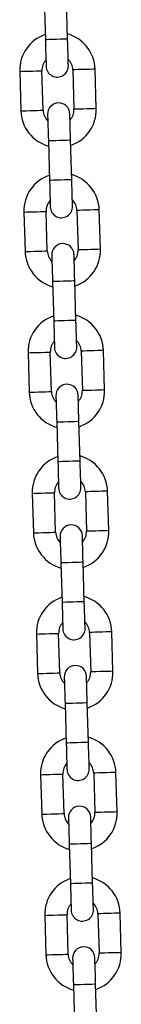
# Model space of a CAD drawing. Units: millimetres. Extents: x -1.7 to 7.2, y 1.2 to 14.7.
# Drawn here: x 4.2 to 4.2, y 11.7 to 12 of the extents above; entities that cross this region are included whole.
import ezdxf

# ---------------------------------------------------------------- set-up
doc = ezdxf.new("R2010")
doc.units = ezdxf.units.MM
doc.header["$MEASUREMENT"] = 0
doc.layers.get('0').update_dxf_attribs({"lineweight": 13})

# ---------------------------------------------------------------- blocks, each defined once
blk = doc.blocks.new('OPSHA_K040')
at = {"color": 7, "linetype": 'Continuous', "lineweight": 25}
for p, q in [((12.44845099689883, 8.222423480342286), (12.44877733232897, 8.211428300927537)), ((12.4549746060602, 8.211612240861314), (12.45464827063006, 8.22260739047374)), ((12.44163571240824, 8.202612565349), (12.44196204783839, 8.191617415736573)), ((12.44815932156962, 8.191801325868028), (12.44783298613947, 8.202796505282777)), ((12.4564291978113, 8.203051613162415), (12.45675553324145, 8.192056463549989)), ((12.46295280697268, 8.192240403483765), (12.46262647154254, 8.203235553096192)), ((12.44961391332072, 8.183240727971452), (12.44994024875086, 8.172245548556702)), ((12.45613752248209, 8.17242948849048), (12.45581118705195, 8.183424638102906)), ((12.44279862883013, 8.163429812978166), (12.44312496426028, 8.152434633563416)), ((12.44932223799151, 8.152618573497193), (12.44899590256136, 8.163613752911942)), ((12.45759211423319, 8.163868890593903), (12.45791844966334, 8.152873711179154)), ((12.46411572339457, 8.153057651112931), (12.46378938796443, 8.164052800725358)), ((12.45077682974261, 8.144057975600617), (12.45110316517275, 8.13306282598819)), ((12.45730043890399, 8.133246765921967), (12.45697410347384, 8.144241915534394)), ((12.44396154525202, 8.124247060607331), (12.44428788068217, 8.113251910994904)), ((12.4504851544134, 8.113435850928681), (12.45015881898325, 8.124431000541108)), ((12.45875503065508, 8.124686108420747), (12.45908136608523, 8.11369095880832)), ((12.46527863981646, 8.113874898742097), (12.46495230438632, 8.124870048354524)), ((12.45846335532588, 8.09406398374881), (12.45813701989573, 8.105059133361237)), ((12.4519397461645, 8.104875253032105), (12.45226608159464, 8.093880043815034)), ((12.44512446167391, 8.08506433803882), (12.44545079710406, 8.074069188426392)), ((12.45164807083529, 8.074253068755525), (12.45132173540514, 8.085248277972596)), ((12.45991794707697, 8.085503385852235), (12.46024428250712, 8.074508236239808)), ((12.46644155623835, 8.074692176173585), (12.46611522080821, 8.085687325786012)), ((12.45310266258639, 8.065692470858949), (12.45342899801653, 8.054697321246522)), ((12.45962627174777, 8.054881261180299), (12.45929993631762, 8.065876410792725)), ((12.4462873780958, 8.045881555865662), (12.44661371352595, 8.034886406253236)), ((12.45281098725718, 8.035070346187013), (12.45248465182704, 8.04606549579944)), ((12.46108086349886, 8.046320663283723), (12.46140719892901, 8.035325454066651)), ((12.46760447266024, 8.035509394000428), (12.4672781372301, 8.046504543612855)), ((12.45426557900828, 8.026509748290437), (12.45459191443842, 8.01551459867801)), ((12.46078918816966, 8.015698479007142), (12.46046285273951, 8.026693688224213)), ((12.44745029451769, 8.00669883329715), (12.44777662994784, 7.995703683684724)), ((12.45397390367907, 7.995887623618501), (12.45364756824893, 8.006882773230927)), ((12.46224379482192, 8.007137881110566), (12.4625701153509, 7.996142731498139)), ((12.46876738908213, 7.996326671431916), (12.46844105365199, 8.007321821044343)), ((12.45542851033133, 7.98732696611728), (12.45575483086031, 7.976331816504853)), ((12.46195210459155, 7.97651575643863), (12.4616257691614, 7.987510906051057)), ((12.46340671124381, 7.967955158542054), (12.46373303177279, 7.956960008929627)), ((12.46993030550402, 7.957143889258759), (12.46960397007388, 7.968139098475831)), ((12.44861321093958, 7.967516110728639), (12.44893954636973, 7.956520901511567)), ((12.45513682010096, 7.956704841445344), (12.45481048467082, 7.967699991057771)), ((12.45659142675322, 7.948144243548768), (12.4569177472822, 7.937149093936341)), ((12.46311502101344, 7.937333033870118), (12.46278868558329, 7.948328183482545))]:
    blk.add_line(p, q, dxfattribs=at)
at = {"color": 8, "linetype": 'Continuous', "lineweight": 25, "flags": 128}
for points in [[(12.4549746060602, 8.211612240861314), (12.45492753329199, 8.211610840152161), (12.45455945970934, 8.211599902699845), (12.45386773290556, 8.211579398702042), (12.45293576958102, 8.211551712344544), (12.45187596919459, 8.211520270894425), (12.45081616880816, 8.211488829444306), (12.44988420548361, 8.21146117288913), (12.44919246377867, 8.211440639089005), (12.44882440509718, 8.211429701636689), (12.44877733232897, 8.211428300927537)], [(12.44163571240824, 8.202612565349), (12.44182258787077, 8.202618108580964), (12.44236065390032, 8.202634082625764), (12.44318503084105, 8.202658550332444), (12.44419628324431, 8.202688561271088), (12.44527243020457, 8.202720509360688), (12.44628366770667, 8.202750520299332), (12.44710804464739, 8.202774988006013), (12.4476461255781, 8.202790962050813), (12.44783298613947, 8.202796505282777), (12.44783298613947, 8.202796505282777)], [(12.46262647154254, 8.203235553096192), (12.46243961098116, 8.203230009864228), (12.46190153005045, 8.203214035819428), (12.46107715310973, 8.203189568112748), (12.46006591560763, 8.203159557174104), (12.45898976864737, 8.203127609084504), (12.45797851624411, 8.20309759814586), (12.45715413930338, 8.20307313043918), (12.45661607327384, 8.20305715639438), (12.4564291978113, 8.203051613162415), (12.4564291978113, 8.203051613162415)], [(12.44196204783839, 8.191617415736573), (12.44214892330092, 8.191622958968537), (12.44268698933047, 8.191638933013337), (12.4435113662712, 8.191663400720017), (12.44452260377329, 8.191693411658662), (12.44559875073355, 8.191725329945939), (12.44661000313681, 8.191755340884583), (12.44743438007754, 8.191779808591264), (12.44797244610709, 8.191795782636063), (12.44815932156962, 8.191801325868028), (12.44815932156962, 8.191801325868028)], [(12.46295280697268, 8.192240403483765), (12.46276593151015, 8.192234860251801), (12.4622278654806, 8.192218886207002), (12.46140348853987, 8.192194418500321), (12.46039223613661, 8.192164407561677), (12.45931608917635, 8.192132459472077), (12.45830485167426, 8.192102448533433), (12.45748047473353, 8.192077980826753), (12.45694240870398, 8.192062006781953), (12.45675553324145, 8.192056463549989), (12.45675553324145, 8.192056463549989)], [(12.45581118705195, 8.183424638102906), (12.45576411428374, 8.183423267196076), (12.45539605560225, 8.18341232974376), (12.45470431389731, 8.183391795943635), (12.45377235057276, 8.183364139388459), (12.45271255018633, 8.18333269793834), (12.45165276470107, 8.183301226685899), (12.45072078647536, 8.183273570130723), (12.45002905967158, 8.183253036330598), (12.44966100099009, 8.183242128680604), (12.44961391332072, 8.183240727971452)], [(12.45613752248209, 8.17242948849048), (12.45609044971388, 8.172428087781327), (12.45572237613123, 8.172417180131333), (12.45503064932745, 8.172396646331208), (12.45409868600291, 8.172368989776032), (12.45303888561648, 8.172337518523591), (12.45197908523005, 8.172306077073472), (12.4510471219055, 8.172278420518296), (12.45035538020056, 8.172257886718171), (12.44998732151907, 8.172246949265855), (12.44994024875086, 8.172245548556702)], [(12.44279862883013, 8.163429812978166), (12.44298550429266, 8.16343535621013), (12.44352357032221, 8.16345133025493), (12.44434794726294, 8.16347579796161), (12.4453591996662, 8.163505808900254), (12.44643534662646, 8.163537756989854), (12.44744658412856, 8.163567767928498), (12.44827096106928, 8.163592235635178), (12.44880904199999, 8.163608209679978), (12.44899590256136, 8.163613752911942), (12.44899590256136, 8.163613752911942)], [(12.46378938796443, 8.164052800725358), (12.46360252740305, 8.164047257493394), (12.46306444647234, 8.164031283448594), (12.46224006953162, 8.164006815741914), (12.46122883202952, 8.16397680480327), (12.46015268506926, 8.163944886515992), (12.459141432666, 8.163914845775025), (12.45831707062644, 8.163890378068345), (12.45777898969573, 8.163874433825868), (12.45759211423319, 8.163868890593903), (12.45759211423319, 8.163868890593903)], [(12.44312496426028, 8.152434633563416), (12.44331183972281, 8.15244017679538), (12.44384990575236, 8.15245615084018), (12.44467428269309, 8.152480648349183), (12.44568552019518, 8.152510629485505), (12.44676166715544, 8.152542577575105), (12.4477729195587, 8.152572618316071), (12.44859729649943, 8.15259705622043), (12.44913536252898, 8.152613030265229), (12.44932223799151, 8.152618573497193), (12.44932223799151, 8.152618573497193)], [(12.46411572339457, 8.153057651112931), (12.46392884793204, 8.153052107880967), (12.46339078190249, 8.153036133836167), (12.46256640496176, 8.153011666129487), (12.4615551525585, 8.152981655190843), (12.46047900559824, 8.152949707101243), (12.45946776809615, 8.152919696162598), (12.45864339115542, 8.152895228455918), (12.45810532512587, 8.152879254411118), (12.45791844966334, 8.152873711179154), (12.45791844966334, 8.152873711179154)], [(12.45697410347384, 8.144241915534394), (12.45692703070563, 8.14424048502292), (12.45655897202414, 8.144229577372926), (12.4558672303192, 8.144209073375123), (12.45493526699465, 8.144181416819947), (12.45387546660822, 8.144149945567506), (12.45281568112296, 8.144118474315064), (12.45188370289725, 8.144090817759889), (12.45119197609347, 8.144070313762086), (12.45082391741198, 8.144059346507447), (12.45077682974261, 8.144057975600617)], [(12.45730043890399, 8.133246765921967), (12.45725336613577, 8.133245335410493), (12.45688529255312, 8.133234427760499), (12.45619356574934, 8.133213923762696), (12.4552616024248, 8.133186207602876), (12.45420180203837, 8.133154795955079), (12.45314200165194, 8.133123324702638), (12.45221003832739, 8.133095668147462), (12.45151829662245, 8.133075164149659), (12.45115023794096, 8.13306419689502), (12.45110316517275, 8.13306282598819)], [(12.44396154525202, 8.124247060607331), (12.44414842071455, 8.124252603839295), (12.44468650164526, 8.124268577884095), (12.44551086368483, 8.124293075393098), (12.44652211608809, 8.12432305652942), (12.44759826304835, 8.12435500461902), (12.44860950055045, 8.124385045359986), (12.44943387749117, 8.124409483264344), (12.44997195842188, 8.124425457309144), (12.45015881898325, 8.124431000541108), (12.45015881898325, 8.124431000541108)], [(12.46495230438632, 8.124870048354524), (12.46476544382494, 8.12486450512256), (12.46422736289423, 8.12484853107776), (12.46340298595351, 8.124824093173402), (12.46239174845141, 8.124794052432435), (12.46131560149115, 8.124762104342835), (12.46030434908789, 8.124732123206513), (12.45947998704833, 8.12470762569751), (12.45894190611762, 8.12469165165271), (12.45875503065508, 8.124686108420747), (12.45875503065508, 8.124686108420747)], [(12.44428788068217, 8.113251910994904), (12.4444747561447, 8.113257454226869), (12.44501282217425, 8.113273428271668), (12.44583719911498, 8.113297866176026), (12.44684843661707, 8.113327906916993), (12.44792458357733, 8.113359855006593), (12.44893583598059, 8.113389836142915), (12.44976021292132, 8.113414333651917), (12.45029827895087, 8.113430307696717), (12.4504851544134, 8.113435850928681), (12.4504851544134, 8.113435850928681)], [(12.46527863981646, 8.113874898742097), (12.46509176435393, 8.113869355510133), (12.46455369832438, 8.113853381465333), (12.46372932138365, 8.113828943560975), (12.46271806898039, 8.113798902820008), (12.46164192202014, 8.113766954730409), (12.46063068451804, 8.113736973594087), (12.45980630757731, 8.113712476085084), (12.45926824154776, 8.113696502040284), (12.45908136608523, 8.11369095880832), (12.45908136608523, 8.11369095880832)], [(12.45813701989573, 8.105059133361237), (12.45808994712752, 8.105057762454408), (12.45772188844603, 8.105046854804414), (12.45703014674109, 8.105026291201966), (12.45609818341654, 8.10499863464679), (12.45503838303011, 8.104967163394349), (12.45397859754485, 8.104935751746552), (12.45304661931914, 8.104908095191377), (12.45235489251536, 8.104887531588929), (12.45198683383387, 8.104876623938935), (12.4519397461645, 8.104875253032105)], [(12.45846335532588, 8.09406398374881), (12.45841628255766, 8.09406261284198), (12.45804820897501, 8.094051705191987), (12.45735648217124, 8.09403114158954), (12.45642451884669, 8.094003485034364), (12.45536471846026, 8.093972013781922), (12.45430491807383, 8.093940602134126), (12.45337295474928, 8.09391294557895), (12.45268121304434, 8.093892381976502), (12.45231315436286, 8.093881474326508), (12.45226608159464, 8.093880043815034)], [(12.44512446167391, 8.08506433803882), (12.44531133713645, 8.085069881270783), (12.44584941806716, 8.085085855315583), (12.44667378010672, 8.085110293219941), (12.44768503250998, 8.085140333960908), (12.44876117947024, 8.085172282050507), (12.44977241697234, 8.08520226318683), (12.45059679391306, 8.085226760695832), (12.45113487484377, 8.085242734740632), (12.45132173540514, 8.085248277972596), (12.45132173540514, 8.085248277972596)], [(12.46611522080821, 8.085687325786012), (12.46592836024683, 8.085681782554047), (12.46539027931613, 8.085665808509248), (12.4645659023754, 8.085641311000245), (12.4635546648733, 8.085611329863923), (12.46247851791304, 8.085579381774323), (12.46146726550978, 8.085549341033357), (12.46064290347022, 8.085524903128999), (12.46010482253951, 8.085508929084199), (12.45991794707697, 8.085503385852235), (12.45991794707697, 8.085503385852235)], [(12.44545079710406, 8.074069188426392), (12.44563767256659, 8.074074731658357), (12.44617573859614, 8.074090705703156), (12.44700011553687, 8.074115143607514), (12.44801135303896, 8.074145184348481), (12.44908749999922, 8.074177072833436), (12.45009875240248, 8.074207113574403), (12.45092312934321, 8.07423155147876), (12.45146119537276, 8.07424752552356), (12.45164807083529, 8.074253068755525), (12.45164807083529, 8.074253068755525)], [(12.46644155623835, 8.074692176173585), (12.46625468077582, 8.07468663294162), (12.46571661474627, 8.074670658896821), (12.46489223780554, 8.074646161387818), (12.46388098540228, 8.074616180251496), (12.46280483844203, 8.074584232161897), (12.46179360093993, 8.07455419142093), (12.4609692239992, 8.074529753516572), (12.46043115796965, 8.074513779471772), (12.46024428250712, 8.074508236239808), (12.46024428250712, 8.074508236239808)], [(12.45929993631762, 8.065876410792725), (12.45925286354941, 8.065875039885896), (12.45888480486792, 8.065864072631257), (12.45819306316298, 8.065843568633454), (12.45726109983843, 8.065815912078278), (12.456201299452, 8.065784440825837), (12.45514151396674, 8.065752969573396), (12.45420953574103, 8.06572531301822), (12.45351780893725, 8.065704809020417), (12.45314975025576, 8.065693901370423), (12.45310266258639, 8.065692470858949)], [(12.45962627174777, 8.054881261180299), (12.45957919897955, 8.054879830668824), (12.45921112539691, 8.05486892301883), (12.45851939859313, 8.054848419021027), (12.45758743526858, 8.054820762465852), (12.45652763488215, 8.05478929121341), (12.45546783449572, 8.054757819960969), (12.45453587117117, 8.054730163405793), (12.45384412946623, 8.05470965940799), (12.45347607078475, 8.054698692153352), (12.45342899801653, 8.054697321246522)], [(12.4462873780958, 8.045881555865662), (12.44647425355834, 8.045887099097627), (12.44701233448905, 8.045903073142426), (12.44783669652861, 8.045927570651429), (12.44884794893187, 8.045957551787751), (12.44992409589213, 8.04598949987735), (12.45093533339423, 8.046019540618317), (12.45175971033495, 8.046043978522675), (12.45229779126566, 8.046059952567475), (12.45248465182704, 8.04606549579944), (12.45248465182704, 8.04606549579944)], [(12.4672781372301, 8.046504543612855), (12.46709127666873, 8.04649900038089), (12.46655319573802, 8.046483026336091), (12.46572881879729, 8.046458588431733), (12.46471758129519, 8.046428547690766), (12.46364143433493, 8.046396659205811), (12.46263018193167, 8.046366618464845), (12.46180581989211, 8.046342180560487), (12.4612677389614, 8.046326206515687), (12.46108086349886, 8.046320663283723), (12.46108086349886, 8.046320663283723)], [(12.44661371352595, 8.034886406253236), (12.44680058898848, 8.0348919494852), (12.44733865501803, 8.03490792353), (12.44816303195876, 8.034932421039002), (12.44917426946085, 8.034962402175324), (12.45025041642111, 8.034994350264924), (12.45126166882437, 8.03502439100589), (12.4520860457651, 8.035048828910249), (12.45262411179465, 8.035064802955048), (12.45281098725718, 8.035070346187013), (12.45281098725718, 8.035070346187013)], [(12.46760447266024, 8.035509394000428), (12.46741759719771, 8.035503850768464), (12.46687953116816, 8.035487876723664), (12.46605515422743, 8.035463438819306), (12.46504390182417, 8.03543339807834), (12.46396776976508, 8.03540144998874), (12.46295651736182, 8.035371468852418), (12.46213214042109, 8.035346971343415), (12.46159407439154, 8.035330997298615), (12.46140719892901, 8.035325454066651), (12.46140719892901, 8.035325454066651)], [(12.46046285273951, 8.026693688224213), (12.4604157799713, 8.026692257712739), (12.46004772128981, 8.026681350062745), (12.45935597958487, 8.026660786460297), (12.45842401626032, 8.026633129905122), (12.45736421587389, 8.026601718257325), (12.45630443038863, 8.026570247004884), (12.45537245216292, 8.026542590449708), (12.45468072535914, 8.02652202684726), (12.45431266667765, 8.026511119197266), (12.45426557900828, 8.026509748290437)], [(12.46078918816966, 8.015698479007142), (12.46074211540144, 8.015697108100312), (12.4603740418188, 8.015686200450318), (12.45968231501502, 8.01566563684787), (12.45875035169047, 8.015637980292695), (12.45769055130404, 8.015606568644898), (12.45663075091761, 8.015575097392457), (12.45569878759306, 8.015547440837281), (12.45500704588812, 8.015526877234834), (12.45463898720664, 8.01551596958484), (12.45459191443842, 8.01551459867801)], [(12.44745029451769, 8.00669883329715), (12.44763716998023, 8.006704376529115), (12.44817525091094, 8.006720350573914), (12.4489996129505, 8.006744788478272), (12.45001086535376, 8.006774829219239), (12.45108701231402, 8.006806777308839), (12.45209824981612, 8.00683675844516), (12.45292262675684, 8.006861255954163), (12.45346070768755, 8.006877229998963), (12.45364756824893, 8.006882773230927), (12.45364756824893, 8.006882773230927)], [(12.46844105365199, 8.007321821044343), (12.46825419309062, 8.007316277812379), (12.46771611215991, 8.007300303767579), (12.46689173521918, 8.007275865863221), (12.46588049771708, 8.007245825122254), (12.46480435075682, 8.007213877032655), (12.46379309835356, 8.007183895896333), (12.462968736314, 8.00715939838733), (12.46243065538329, 8.00714342434253), (12.46224379482192, 8.007137881110566), (12.46224379482192, 8.007137881110566)], [(12.44777662994784, 7.995703683684724), (12.44796350541037, 7.995709226916688), (12.44850157143992, 7.995725200961488), (12.44932594838065, 7.995749638865846), (12.45033720078391, 7.995779679606812), (12.451413332843, 7.995811627696412), (12.45242458524626, 7.995841608832734), (12.45324896218699, 7.995866106341737), (12.45378702821654, 7.995882080386536), (12.45397390367907, 7.995887623618501), (12.45397390367907, 7.995887623618501)], [(12.46876738908213, 7.996326671431916), (12.4685805136196, 7.996321128199952), (12.46804244759005, 7.996305154155152), (12.46721807064932, 7.99628065664615), (12.46620681824606, 7.996250675509827), (12.46513068618697, 7.996218727420228), (12.46411943378371, 7.996188686679261), (12.46329505684298, 7.996164248774903), (12.46275699081343, 7.996148274730103), (12.4625701153509, 7.996142731498139), (12.4625701153509, 7.996142731498139)], [(12.4616257691614, 7.987510906051057), (12.46157869639319, 7.987509535144227), (12.4612106377117, 7.987498567889588), (12.46051889600676, 7.987478063891785), (12.45958693268221, 7.98745040733661), (12.45852713229579, 7.987418936084168), (12.45746734681052, 7.987387524436372), (12.45653536858481, 7.987359867881196), (12.45584364178103, 7.987339304278748), (12.45547558309954, 7.987328396628754), (12.45542851033133, 7.98732696611728)], [(12.46195210459155, 7.97651575643863), (12.46190503182333, 7.9765143855318), (12.46153695824069, 7.976503418277161), (12.46084523143691, 7.976482914279359), (12.45991326811236, 7.976455257724183), (12.45885346772593, 7.976423786471742), (12.4577936673395, 7.9763923152193), (12.45686170401495, 7.976364658664124), (12.45616997721118, 7.976344154666322), (12.45580190362853, 7.976333247016328), (12.45575483086031, 7.976331816504853)], [(12.46960397007388, 7.968139098475831), (12.46941710951251, 7.968133555243867), (12.4688790285818, 7.968117581199067), (12.46805465164107, 7.968093083690064), (12.46704341413897, 7.968063102553742), (12.46596726717871, 7.968031154464143), (12.46495601477545, 7.968001113723176), (12.46413165273589, 7.967976675818818), (12.46359357180518, 7.967960701774018), (12.46340671124381, 7.967955158542054), (12.46340671124381, 7.967955158542054)], [(12.44861321093958, 7.967516110728639), (12.44880008640212, 7.967521653960603), (12.44933816733283, 7.967537628005402), (12.45016252937239, 7.96756206590976), (12.45117378177565, 7.967592106650727), (12.45224992873591, 7.967623995135682), (12.45326116623801, 7.967654035876649), (12.45408554317873, 7.967678473781007), (12.45462362410944, 7.967694447825806), (12.45481048467082, 7.967699991057771), (12.45481048467082, 7.967699991057771)], [(12.46993030550402, 7.957143889258759), (12.46974343004149, 7.957138346026795), (12.46920536401194, 7.957122371981995), (12.46838098707121, 7.957097934077638), (12.46736973466795, 7.957067893336671), (12.46629360260886, 7.957036004851716), (12.4652823502056, 7.957005964110749), (12.46445797326487, 7.956981526206391), (12.46391990723532, 7.956965552161591), (12.46373303177279, 7.956960008929627), (12.46373303177279, 7.956960008929627)], [(12.44893954636973, 7.956520901511567), (12.44912642183226, 7.956526444743531), (12.44966448786181, 7.956542418788331), (12.45048886480254, 7.956566916297334), (12.4515001172058, 7.956596897433656), (12.45257624926489, 7.956628845523255), (12.45358750166815, 7.956658886264222), (12.45441187860888, 7.95668332416858), (12.45494994463843, 7.95669929821338), (12.45513682010096, 7.956704841445344), (12.45513682010096, 7.956704841445344)], [(12.46278868558329, 7.948328183482545), (12.46274161281508, 7.94832675297107), (12.46237355413359, 7.948315845321076), (12.46168181242865, 7.948295341323274), (12.4607498491041, 7.948267684768098), (12.45969004871768, 7.948236213515656), (12.45863026323241, 7.948204742263215), (12.4576982850067, 7.948177085708039), (12.45700655820292, 7.948156581710236), (12.45663849952143, 7.948145614455598), (12.45659142675322, 7.948144243548768)]]:
    blk.add_lwpolyline(points, dxfattribs=at)
at = {"color": 7, "linetype": 'Continuous', "lineweight": 25, "flags": 128}
for points in [[(12.44877733232897, 8.211428300927537), (12.44882015826624, 8.209985272477525), (12.44886134507578, 8.208597706149476), (12.44889929833334, 8.20731888849582), (12.44893255772513, 8.206198023150819), (12.44895985665244, 8.205278144668), (12.44898015203398, 8.204594598601716), (12.44899263920706, 8.204173700402634), (12.44899685623568, 8.204031573127168)], [(12.45519412996691, 8.204215483258622), (12.45518991293829, 8.204357610534089), (12.45517742576521, 8.204778538535493), (12.45515713038367, 8.205462084601777), (12.45512983145636, 8.206381963084596), (12.45509657206458, 8.207502828429597), (12.45505861880702, 8.20878161628093), (12.45501743199748, 8.210169212411301), (12.4549746060602, 8.211612240861314)], [(12.44939438941401, 8.190637455771821), (12.44939860644263, 8.190495328496354), (12.44941109361571, 8.190074430297273), (12.44943138899725, 8.189390884230988), (12.44945868792456, 8.18847100574817), (12.44949194731635, 8.187350140403169), (12.44952991547507, 8.186071322749513), (12.44957108738345, 8.184683756421464), (12.44961391332072, 8.183240727971452)], [(12.45581118705195, 8.183424638102906), (12.45576836111468, 8.18486769635524), (12.45572717430514, 8.18625526268329), (12.45568922104758, 8.187534050534623), (12.45565596165579, 8.188654945681947), (12.45562866272849, 8.189574824164765), (12.45560836734694, 8.190258340428727), (12.45559588017386, 8.19067926843013), (12.45559166314524, 8.190821395705598)], [(12.44994024875086, 8.172245548556702), (12.44998307468813, 8.17080252010669), (12.45002426149767, 8.169414953778642), (12.45006221475523, 8.168136165927308), (12.45009547414702, 8.167015270779984), (12.45012277307433, 8.166095392297166), (12.45014306845587, 8.165411876033204), (12.45015555562895, 8.1649909480318), (12.45015977265757, 8.164848820756333)], [(12.4563570463888, 8.16503276069011), (12.45635282936018, 8.165174887965577), (12.4563403421871, 8.165595786164658), (12.45632004680556, 8.166279332230943), (12.45629274787825, 8.167199210713761), (12.45625948848647, 8.168320076058762), (12.45622153522891, 8.169598893712418), (12.45618034841937, 8.170986460040467), (12.45613752248209, 8.17242948849048)], [(12.45697410347384, 8.144241915534394), (12.45693127753657, 8.145684943984406), (12.45689009072703, 8.147072540114777), (12.45685213746947, 8.148351298163789), (12.45681887807768, 8.14947216350879), (12.45679157915038, 8.150392041991608), (12.45677128376883, 8.151075588057893), (12.45675879659575, 8.151496516059296), (12.45675457956713, 8.151638673137086)], [(12.4505573058359, 8.151454733203309), (12.45056152286452, 8.15131257612552), (12.4505740100376, 8.150891648124116), (12.45059430541914, 8.150208161662476), (12.45062160434645, 8.149288283179658), (12.4506548786394, 8.148167358230012), (12.45069283189696, 8.146888600181), (12.45073400380534, 8.14550100405063), (12.45077682974261, 8.144057975600617)], [(12.45110316517275, 8.13306282598819), (12.45114599111002, 8.131619797538178), (12.45118717791956, 8.130232201407807), (12.45122513117713, 8.128953383754151), (12.45125839056891, 8.12783251840915), (12.45128570439738, 8.126912639926331), (12.45130598487776, 8.126229093860047), (12.45131847205084, 8.125808225463288), (12.45132268907946, 8.125666068385499)], [(12.45751996281069, 8.125850008319276), (12.45751574578208, 8.12599210579242), (12.45750325860899, 8.126413033793824), (12.45748296322745, 8.127096579860108), (12.45745566430014, 8.128016458342927), (12.45742240490836, 8.129137323687928), (12.4573844516508, 8.130416141341584), (12.45734326484126, 8.131803737471955), (12.45730043890399, 8.133246765921967)], [(12.45172022225779, 8.112271951030152), (12.45172443928641, 8.112129853557008), (12.45173692645949, 8.111708925555604), (12.45175722184104, 8.11102537948932), (12.45178452076834, 8.110105501006501), (12.45181779506129, 8.1089846356615), (12.45185574831885, 8.107705818007844), (12.45189692022723, 8.106318281482118), (12.4519397461645, 8.104875253032105)], [(12.45813701989573, 8.105059133361237), (12.45809419395846, 8.10650216181125), (12.45805300714892, 8.10788975794162), (12.45801505389136, 8.109168575595277), (12.45798179449957, 8.110289440940278), (12.45795449557227, 8.111209319423097), (12.45793420019072, 8.11189286548938), (12.45792171301764, 8.112313793490785), (12.45791749598902, 8.112455890963929)], [(12.45868287923258, 8.086667285750764), (12.45867866220397, 8.086809383223908), (12.45866617503088, 8.087230311225312), (12.45864587964934, 8.087913857291596), (12.45861858072203, 8.088833735774415), (12.45858532133025, 8.089954601119416), (12.45854736807269, 8.091233359168427), (12.45850618126315, 8.092620955298798), (12.45846335532588, 8.09406398374881)], [(12.45226608159464, 8.093880043815034), (12.45230890753191, 8.092437015365022), (12.45235009434145, 8.091049478839295), (12.45238804759902, 8.08977066118564), (12.4524213069908, 8.088649795840638), (12.45244862081927, 8.08772991735782), (12.45246890129965, 8.087046371291535), (12.45248138847273, 8.086625443290131), (12.45248560550135, 8.086483345816987)], [(12.45288313867968, 8.07308922846164), (12.4528873557083, 8.072947071383851), (12.45289984288138, 8.072526202987092), (12.45292013826293, 8.071842656920808), (12.45294743719023, 8.070922778437989), (12.45298071148318, 8.069801913092988), (12.45301866474074, 8.068523095439332), (12.45305983664912, 8.06713549930896), (12.45310266258639, 8.065692470858949)], [(12.45929993631762, 8.065876410792725), (12.45925711038035, 8.067319439242738), (12.45921592357081, 8.068707035373109), (12.45917797031325, 8.06998579342212), (12.45914471092146, 8.071106718371766), (12.45911741199416, 8.072026596854585), (12.45909711661261, 8.072710083316224), (12.45908462943953, 8.073131011317628), (12.45908041241091, 8.073273168395417)], [(12.45342899801653, 8.054697321246522), (12.45347182395381, 8.05325429279651), (12.45351301076334, 8.051866696666139), (12.45355096402091, 8.050587938617127), (12.45358422341269, 8.049467013667481), (12.45361153724116, 8.048547135184663), (12.45363181772154, 8.047863648723023), (12.45364430489462, 8.04744272072162), (12.45364852192324, 8.04730056364383)], [(12.45984579565447, 8.047484503577607), (12.45984157862586, 8.047626660655396), (12.45982909145278, 8.048047529052155), (12.45980879607123, 8.04873107511844), (12.45978149714392, 8.049650953601258), (12.45974823775214, 8.05077181894626), (12.45971028449458, 8.052050636599915), (12.45966909768504, 8.053438232730286), (12.45962627174777, 8.054881261180299)], [(12.45404605510157, 8.033906505893128), (12.45405027213019, 8.033764348815339), (12.45406275930327, 8.033343420813935), (12.45408305468482, 8.032659874747651), (12.45411035361212, 8.031739996264832), (12.45414362790507, 8.030619130919831), (12.45418158116263, 8.02934037287082), (12.45422275307101, 8.027952776740449), (12.45426557900828, 8.026509748290437)], [(12.46046285273951, 8.026693688224213), (12.46042002680224, 8.028136716674226), (12.4603788399927, 8.029524253199952), (12.46034088673514, 8.030803070853608), (12.46030762734335, 8.03192393619861), (12.46028032841605, 8.032843814681428), (12.4602600330345, 8.033527360747712), (12.46024754586142, 8.033948288749116), (12.4602433288328, 8.03409038622226)], [(12.45459191443842, 8.01551459867801), (12.4546347403757, 8.014071570227998), (12.45467592718524, 8.012683974097627), (12.4547138804428, 8.01140515644397), (12.45474713983458, 8.01028429109897), (12.45477445366305, 8.00936441261615), (12.45479473414343, 8.008680866549867), (12.45480722131651, 8.008259938548463), (12.45481143834513, 8.008117841075318)], [(12.46100871207636, 8.008301781009095), (12.46100449504775, 8.00844387848224), (12.46099200787467, 8.008864806483643), (12.46097171249312, 8.009548352549928), (12.46094441356581, 8.010468231032746), (12.46091115417403, 8.011589096377747), (12.46087320091647, 8.012867914031403), (12.46083201410693, 8.01425545055713), (12.46078918816966, 8.015698479007142)], [(12.45520897152346, 7.994723723719972), (12.45521318855208, 7.994581626246827), (12.45522569062632, 7.994160698245423), (12.45524597110671, 7.993477152179139), (12.45527327003401, 7.99255727369632), (12.45530654432696, 7.991436408351319), (12.45534449758452, 7.990157590697663), (12.4553856694929, 7.988769994567292), (12.45542851033133, 7.98732696611728)], [(12.4616257691614, 7.987510906051057), (12.46158294322413, 7.988953934501069), (12.46154175641459, 7.99034153063144), (12.46150380315703, 7.991620348285096), (12.46147054376524, 7.992741213630097), (12.46144324483794, 7.993661092112916), (12.46142294945639, 7.9943446381792), (12.46141046228331, 7.994765506575959), (12.46140624525469, 7.994907663653748)], [(12.45575483086031, 7.976331816504853), (12.45579765679759, 7.974888788054841), (12.45583884360713, 7.97350119192447), (12.45587679686469, 7.972222433875459), (12.45591005625647, 7.971101568530457), (12.45593737008494, 7.970181690047639), (12.45595765056532, 7.969498143981355), (12.4559701377384, 7.969077215979951), (12.45597435476702, 7.968935058902161)], [(12.46217162849825, 7.969118998835938), (12.46216741146964, 7.969261155913728), (12.46215492429656, 7.969682083915131), (12.46213462891501, 7.970365570376771), (12.4621073299877, 7.971285448859589), (12.46207407059592, 7.972406373809235), (12.46203611733836, 7.973685131858247), (12.46199493052882, 7.975072727988618), (12.46195210459155, 7.97651575643863)], [(12.45637188794535, 7.95554100115146), (12.45637610497397, 7.95539884407367), (12.45638860704821, 7.954977916072266), (12.4564088875286, 7.954294429610627), (12.4564361864559, 7.953374551127808), (12.45646946074885, 7.952253626178162), (12.45650741400641, 7.950974868129151), (12.45654858591479, 7.94958727199878), (12.45659142675322, 7.948144243548768)], [(12.46278868558329, 7.948328183482545), (12.46274585964602, 7.949771211932557), (12.46270467283648, 7.951158808062928), (12.46266671957892, 7.952437566111939), (12.46263346018713, 7.953558431456941), (12.46260616125983, 7.954478309939759), (12.46258586587828, 7.955161856006043), (12.4625733787052, 7.955582784007447), (12.46256916167658, 7.955724941085236)]]:
    blk.add_lwpolyline(points, dxfattribs=at)
at = {"color": 7, "linetype": 'Continuous', "lineweight": 25}
for centre, radius, start, end in [((12.45213109624092, 8.202924058388135), 0.0105000000000009, 108.8718151276609, 181.699999995932), ((12.45213109624092, 8.202924058388135), 0.01049999999999995, 1.699999995932151, 74.52818482633397), ((12.45213109624092, 8.202924058388135), 0.00430000000000083, 137.8313356414333, 181.699999995932), ((12.45209549674746, 8.204123530220386), 0.003100000000000738, 181.699999995932, 1.699999995932151), ((12.45213109624092, 8.202924058388135), 0.004299999999999623, 1.699999995932151, 45.56866435666234), ((12.4524930244188, 8.190729428094755), 0.00310000000000074, 1.699999995932151, 181.699999995932), ((12.45245742492534, 8.19192889992678), 0.01049999999999991, 181.699999995932, 254.528184826334), ((12.45245742492534, 8.19192889992678), 0.004300000000000508, 181.699999995932, 225.5686643566623), ((12.45245742492534, 8.19192889992678), 0.00430000000000069, 317.8313356414334, 1.699999995932151), ((12.45245742492534, 8.19192889992678), 0.01050000000000091, 288.8718151276608, 1.699999995932151), ((12.45329401300933, 8.16374131187149), 0.01049999999999999, 108.8718151276609, 181.699999995932), ((12.45329401300933, 8.16374131187149), 0.01050000000000022, 1.699999995932151, 74.52818482633397), ((12.45329401300933, 8.16374131187149), 0.004299999999999501, 137.8313356414333, 181.699999995932), ((12.45329401300933, 8.16374131187149), 0.004300000000000508, 1.699999995932151, 45.56866435666234), ((12.45325841351587, 8.164940783703742), 0.00310000000000074, 181.699999995932, 1.699999995932151), ((12.4536559411863, 8.151546681578111), 0.003099999999999829, 1.699999995932151, 181.699999995932), ((12.45362034169375, 8.152746153410135), 0.01049999999999988, 181.699999995932, 254.528184826334), ((12.45362034169375, 8.152746153410135), 0.004299999999999831, 181.699999995932, 225.5686643566623), ((12.45362034169375, 8.152746153410135), 0.004300000000000415, 317.8313356414334, 1.699999995932151), ((12.45362034169375, 8.152746153410135), 0.0105, 288.8718151276608, 1.699999995932151), ((12.45445692977682, 8.124558565354846), 0.01050000000000005, 108.8718151276609, 181.699999995932), ((12.45445692977682, 8.124558565354846), 0.01050000000000022, 1.699999995932151, 74.52818482633397), ((12.45445692977682, 8.124558565354846), 0.004300000000000415, 137.8313356414333, 181.699999995932), ((12.45445692977682, 8.124558565354846), 0.004300000000000507, 1.699999995932151, 45.56866435666234), ((12.45442133028428, 8.12575803718687), 0.003100000000000738, 181.699999995932, 1.699999995932151), ((12.45478325846216, 8.11356340689349), 0.01050000000000113, 181.699999995932, 254.528184826334), ((12.45478325846216, 8.11356340689349), 0.004300000000000507, 181.699999995932, 225.5686643566623), ((12.45481885795471, 8.112363935061467), 0.003099999999999829, 1.699999995932151, 181.699999995932), ((12.45478325846216, 8.11356340689349), 0.004299999999999509, 317.8313356414334, 1.699999995932151), ((12.45478325846216, 8.11356340689349), 0.01049999999999974, 288.8718151276608, 1.699999995932151), ((12.45561984654523, 8.085375818838202), 0.01049999999999975, 108.8718151276609, 181.699999995932), ((12.45561984654523, 8.085375818838202), 0.01050000000000022, 1.699999995932151, 74.52818482633397), ((12.45561984654523, 8.085375818838202), 0.004299999999999506, 137.8313356414333, 181.699999995932), ((12.45558424705268, 8.086575290670226), 0.003099999999999829, 181.699999995932, 1.699999995932151), ((12.45561984654523, 8.085375818838202), 0.004300000000000507, 1.699999995932151, 45.56866435666234), ((12.45598177472311, 8.073181188544595), 0.003099999999999829, 1.699999995932151, 181.699999995932), ((12.45594617522966, 8.074380660376846), 0.01050000000000113, 181.699999995932, 254.528184826334), ((12.45594617522966, 8.074380660376846), 0.004300000000000507, 181.699999995932, 225.5686643566623), ((12.45594617522966, 8.074380660376846), 0.004299999999999419, 317.8313356414334, 1.699999995932151), ((12.45594617522966, 8.074380660376846), 0.01049999999999974, 288.8718151276608, 1.699999995932151), ((12.45678276331364, 8.046193072321557), 0.01049999999999999, 108.8718151276609, 181.699999995932), ((12.45678276331364, 8.046193072321557), 0.01050000000000022, 1.699999995932151, 74.52818482633397), ((12.45678276331364, 8.046193072321557), 0.00430000000000008, 137.8313356414333, 181.699999995932), ((12.45674716382018, 8.047392544153581), 0.003099999999999829, 181.699999995932, 1.699999995932151), ((12.45678276331364, 8.046193072321557), 0.004300000000000507, 1.699999995932151, 45.56866435666234), ((12.45714469149152, 8.03399844202795), 0.003099999999999829, 1.699999995932151, 181.699999995932), ((12.45710909199806, 8.035197913860202), 0.01050000000000022, 181.699999995932, 254.528184826334), ((12.45710909199806, 8.035197913860202), 0.004299999999999781, 181.699999995932, 225.5686643566623), ((12.45710909199806, 8.035197913860202), 0.004300000000000417, 317.8313356414334, 1.699999995932151), ((12.45710909199806, 8.035197913860202), 0.01050000000000032, 288.8718151276608, 1.699999995932151), ((12.45794568008114, 8.007010325804686), 0.0105000000000009, 108.8718151276609, 181.699999995932), ((12.45794568008114, 8.007010325804686), 0.01049999999999984, 1.699999995932151, 74.52818482633397), ((12.45794568008114, 8.007010325804686), 0.004300000000000754, 137.8313356414333, 181.699999995932), ((12.45794568008114, 8.007010325804686), 0.004299999999999552, 1.699999995932151, 45.56866435666234), ((12.45791008058859, 8.008209797636937), 0.003100000000000738, 181.699999995932, 1.699999995932151), ((12.45827200876647, 7.996015167343558), 0.01049999999999992, 181.699999995932, 254.528184826334), ((12.45827200876647, 7.996015167343558), 0.004300000000000507, 181.699999995932, 225.5686643566623), ((12.45830760825902, 7.994815695511306), 0.003100000000000738, 1.699999995932151, 181.699999995932), ((12.45827200876647, 7.996015167343558), 0.004300000000000417, 317.8313356414334, 1.699999995932151), ((12.45827200876647, 7.996015167343558), 0.01050000000000003, 288.8718151276608, 1.699999995932151), ((12.45910859684955, 7.967827579288041), 0.0105000000000009, 108.8718151276609, 181.699999995932), ((12.45910859684955, 7.967827579288041), 0.01049999999999984, 1.699999995932151, 74.52818482633397), ((12.45910859684955, 7.967827579288041), 0.004300000000000754, 137.8313356414333, 181.699999995932), ((12.45910859684955, 7.967827579288041), 0.004299999999999552, 1.699999995932151, 45.56866435666234), ((12.459072997357, 7.969027051120293), 0.003100000000000738, 181.699999995932, 1.699999995932151), ((12.45947052502743, 7.955632948994662), 0.003099999999999829, 1.699999995932151, 181.699999995932), ((12.45943492553488, 7.956832420826913), 0.0043000000000007, 317.8313356414334, 1.699999995932151), ((12.45943492553488, 7.956832420826913), 0.01050000000000091, 288.8718151276608, 1.699999995932151), ((12.45943492553488, 7.956832420826913), 0.01049999999999994, 181.699999995932, 254.528184826334), ((12.45943492553488, 7.956832420826913), 0.004299999999999781, 181.699999995932, 225.5686643566623)]:
    blk.add_arc(centre, radius, start, end, dxfattribs=at)

msp = doc.modelspace()

# ---------------------------------------------------------------- block references
msp.add_blockref('OPSHA_K040', (-8.286957609465663, 3.79857234202931))

doc.saveas('drawing.dxf')
